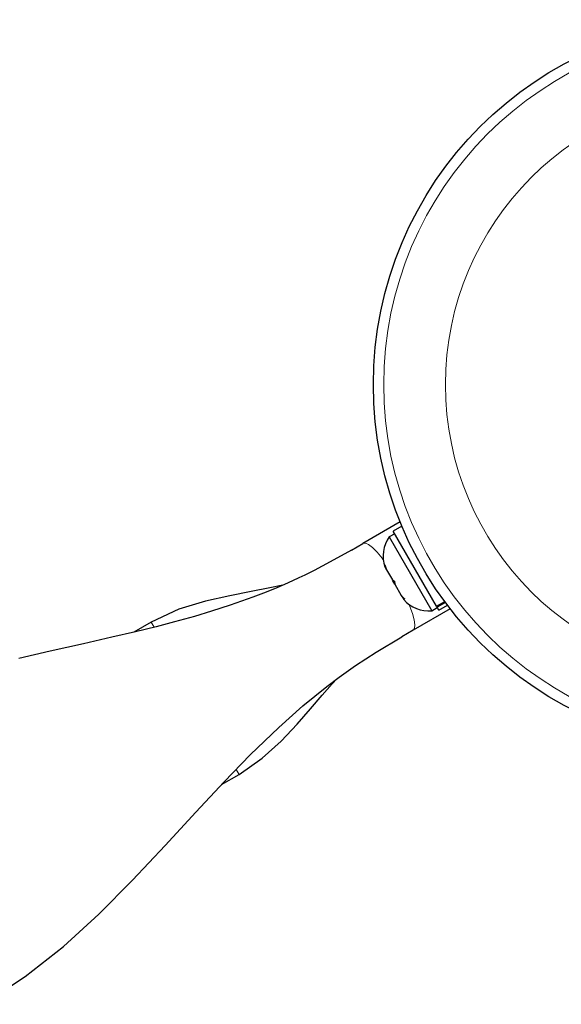
# Model space of a CAD drawing. Units: inches. Extents: x -458 to 210, y -200 to 254.
# Drawn here: x -60 to -55, y -73 to -66 of the extents above; entities that cross this region are included whole.
import ezdxf

# ---------------------------------------------------------------- set-up
doc = ezdxf.new("R2010")
doc.units = ezdxf.units.IN
doc.header["$MEASUREMENT"] = 0
doc.layers.add('CONTOUR', color=7, linetype='Continuous')

msp = doc.modelspace()

# ---------------------------------------------------------------- linework, layer by layer
at = {"layer": 'CONTOUR', "lineweight": 25}
for p, q in [((-56.67512, -69.84309), (-56.95282, -70.00341)), ((-56.66192, -69.87504), (-56.72697, -69.91259)), ((-56.71598, -69.93163), (-56.7566, -69.95508)), ((-56.7566, -69.95508), (-56.43785, -70.50717)), ((-56.4029, -70.4739), (-56.72697, -69.91259)), ((-57.0392, -70.05328), (-56.95282, -70.00341)), ((-56.78878, -70.16324), (-56.77747, -70.20013)), ((-56.78574, -70.18581), (-56.78878, -70.16324)), ((-56.77747, -70.20013), (-56.78574, -70.18581)), ((-56.77747, -70.20013), (-56.73322, -70.27676)), ((-56.73322, -70.27676), (-56.71746, -70.28675)), ((-56.7299, -70.28251), (-56.73322, -70.27676)), ((-56.71432, -70.3095), (-56.7299, -70.28251)), ((-56.71746, -70.28675), (-56.71442, -70.30932)), ((-56.71442, -70.30932), (-56.66647, -70.39237)), ((-56.66647, -70.39237), (-56.64018, -70.42061)), ((-56.66647, -70.39237), (-56.65594, -70.41062)), ((-56.65594, -70.41062), (-56.64867, -70.42321)), ((-56.64018, -70.42061), (-56.65594, -70.41062)), ((-56.30012, -70.4926), (-56.57782, -70.65293)), ((-56.43785, -70.50717), (-56.39723, -70.48372)), ((-56.4029, -70.4739), (-56.3413, -70.43833)), ((-56.4029, -70.4739), (-56.39924, -70.48024)), ((-56.33691, -70.44426), (-56.39924, -70.48024)), ((-56.38624, -70.50275), (-56.39924, -70.48024)), ((-56.38624, -70.50275), (-56.32119, -70.46519)), ((-58.53622, -70.59138), (-58.6673, -70.66706)), ((-56.57782, -70.65293), (-56.66296, -70.70209)), ((-58.00949, -71.80571), (-57.87872, -71.73021))]:
    msp.add_line(p, q, dxfattribs=at)
at = {"layer": 'CONTOUR', "lineweight": 18}
for p, q in [((-58.53622, -70.59138), (-58.51411, -70.62968)), ((-57.90043, -71.69261), (-57.87872, -71.73021))]:
    msp.add_line(p, q, dxfattribs=at)
at = {"layer": 'CONTOUR', "lineweight": 25, "flags": 128}
for points in [[(-57.0392, -70.05328), (-57.1984, -70.14253), (-57.31825, -70.20547), (-57.38856, -70.24044), (-57.43149, -70.26103), (-57.47915, -70.28322), (-57.53987, -70.31046), (-57.61392, -70.34219), (-57.69656, -70.37573), (-57.7762, -70.40633), (-57.94587, -70.46641), (-58.08502, -70.51114), (-58.21193, -70.54892), (-58.36212, -70.59049), (-58.49974, -70.62616), (-58.65301, -70.66373), (-58.83022, -70.70514), (-59.04314, -70.75326), (-59.29151, -70.8091), (-59.52478, -70.86333)], [(-57.55179, -70.31557), (-57.65019, -70.33673), (-57.78815, -70.36352), (-57.9491, -70.39464), (-58.13074, -70.43538), (-58.32877, -70.49563), (-58.53622, -70.59137)], [(-59.79481, -73.44847), (-59.47763, -73.24171), (-59.19213, -73.01533), (-58.92767, -72.774), (-58.67574, -72.52083), (-58.43224, -72.26176), (-58.20293, -72.01292), (-57.99174, -71.78669), (-57.79539, -71.58438), (-57.58283, -71.37884), (-57.40333, -71.21894), (-57.22392, -71.0731), (-57.13113, -71.00332), (-57.00906, -70.91725), (-56.85346, -70.81603), (-56.66296, -70.70209)], [(-57.87871, -71.73022), (-57.70597, -71.60994), (-57.56453, -71.48109), (-57.4459, -71.35518), (-57.3446, -71.2396), (-57.25748, -71.13862), (-57.18307, -71.05422), (-57.14772, -71.0158)]]:
    msp.add_lwpolyline(points, dxfattribs=at)
at = {"layer": 'CONTOUR', "lineweight": 18, "flags": 128}
for points in [[(-56.95282, -70.00341), (-56.9353, -70.00162), (-56.91125, -70.01237), (-56.88159, -70.03526), (-56.84746, -70.06941), (-56.81017, -70.1135), (-56.8008, -70.12552)], [(-56.60756, -70.46023), (-56.60183, -70.47435), (-56.58229, -70.52869), (-56.56979, -70.57532), (-56.56479, -70.61245), (-56.5675, -70.63866), (-56.57782, -70.65293)]]:
    msp.add_lwpolyline(points, dxfattribs=at)
at = {"layer": 'CONTOUR', "lineweight": 25}
msp.add_circle((-54.14797, -68.81705), 2.7275, dxfattribs=at)
at = {"layer": 'CONTOUR', "lineweight": 18}
for radius in [2.64952, 2.18858]:
    msp.add_circle((-54.14797, -68.81705), radius, dxfattribs=at)
at = {"layer": 'CONTOUR', "lineweight": 25}
for centre, start, end in [((-56.54818, -70.10009), 145.170658, 198.258924), ((-56.45922, -70.25417), 221.741076, 274.829342)]:
    msp.add_arc(centre, 0.2539, start, end, dxfattribs=at)

doc.saveas('drawing.dxf')
